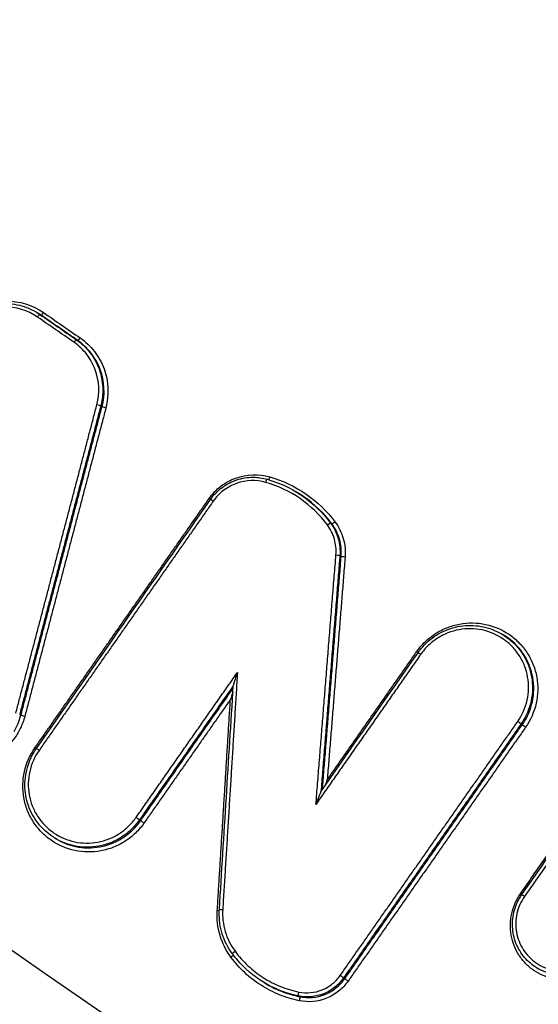
# Model space of a CAD drawing. Units: millimetres. Extents: x -4299 to 4299, y -4299 to 4299.
# Drawn here: x 1859 to 1873, y -1180 to -1153 of the extents above; entities that cross this region are included whole.
import ezdxf

# ---------------------------------------------------------------- set-up
doc = ezdxf.new("R2010")
doc.units = ezdxf.units.MM
doc.layers.add('2d', color=230, linetype='Continuous')

msp = doc.modelspace()

# ---------------------------------------------------------------- linework, layer by layer
at = {"layer": '2d'}
for p, q in [((1859.625, -1160.795), (1859.659, -1160.816)), ((1859.714, -1160.853), (1859.748, -1160.874)), ((1860.709, -1161.541), (1860.744, -1161.562)), ((1861.374, -1163.347), (1861.408, -1163.368)), ((1866.718, -1165.7), (1866.732, -1165.708)), ((1867.638, -1166.54), (1867.673, -1166.56)), ((1867.892, -1167.426), (1867.927, -1167.447)), ((1872.322, -1169.571), (1872.357, -1169.592)), ((1859.164, -1171.753), (1859.198, -1171.773)), ((1872.831, -1172.013), (1872.865, -1172.033)), ((1872.89, -1171.922), (1872.924, -1171.942)), ((1862.428, -1174.629), (1862.462, -1174.649)), ((1860.128, -1175.129), (1860.16, -1175.148)), ((1873.268, -1178.667), (1873.301, -1178.686)), ((1865.823, -1179.062), (1865.855, -1179.082)), ((1867.992, -1178.936), (1868.026, -1178.956)), ((1866.763, -1179.428), (1866.795, -1179.448))]:
    msp.add_line(p, q, dxfattribs=at)
msp.add_circle((0, 0), 4298.733, dxfattribs=at)
for centre, major_axis, ratio, start_param, end_param in [((1859.657, -1160.935), (0.0569, 0.0823), 0.133185, 0.008307, 1.532547), ((1860.652, -1161.623), (0.0569, 0.0823), 0.133187, 0.008307, 1.532519), ((1861.277, -1163.323), (0.0967, -0.0254), 0.082254, 0.125751, 1.682988), ((1864.317, -1165.862), (0.082, -0.0573), 0.038568, -1.437078, -0.93842), ((1864.446, -1165.954), (0.082, -0.0573), 0.038578, 1.704515, 3.141593), ((1872.749, -1171.956), (0.082, -0.0573), 0.038891, 0.130737, 1.704537), ((1872.946, -1172.089), (0.082, -0.0573), 0.03889, 3.27233, 4.846129), ((1859.572, -1172.652), (0.082, -0.0573), 0.041543, -1.436873, -0.938534), ((1859.701, -1172.744), (0.082, -0.0573), 0.041553, 1.70472, 3.141593), ((1867.911, -1178.879), (0.082, -0.0573), 0.041924, 0.130753, 1.704746), ((1868.107, -1179.012), (0.082, -0.0573), 0.041923, 3.272346, 4.846339)]:
    msp.add_ellipse(centre, major_axis=major_axis, ratio=ratio, start_param=start_param, end_param=end_param, dxfattribs=at)
at = {"layer": '2d', "extrusion": (0, 0, -1)}
for centre, major_axis, ratio, start_param, end_param in [((1859.805, -1160.791), (0.0569, 0.0823), 0.13318, 1.608968, 3.133286), ((1860.801, -1161.479), (0.0569, 0.0823), 0.133182, 1.608996, 3.133286), ((1861.504, -1163.392), (0.0967, -0.0254), 0.082229, 1.458597, 3.015842), ((1865.882, -1165.441), (-0.0276, -0.0961), 0.114186, 1.649868, 3.141593), ((1865.973, -1165.27), (-0.0276, -0.0961), 0.114206, -1.491798, -0.455766), ((1867.753, -1166.5), (0.0802, 0.0597), 0.138405, 1.564549, 3.091936), ((1867.559, -1166.6), (0.0802, 0.0597), 0.138432, 4.706209, 6.233529), ((1867.793, -1167.419), (0.0997, -0.008), 0.100673, 4.616438, 6.165914), ((1868.026, -1167.453), (0.0997, -0.008), 0.10064, 1.474829, 3.024322), ((1869.975, -1170.035), (0.082, -0.0573), 0.038807, 0.93843, 1.437062), ((1870.104, -1170.128), (0.082, -0.0573), 0.038817, 3.141593, 4.578654), ((1859.294, -1171.797), (0.0967, -0.0254), 0.085105, 1.45944, 3.015811), ((1862.346, -1174.572), (0.082, -0.0573), 0.041627, 4.57846, 6.152434), ((1862.543, -1174.705), (0.082, -0.0573), 0.041626, 1.436867, 3.010841), ((1872.804, -1176.631), (0.082, -0.0573), 0.040318, 0.938482, 1.436958), ((1872.934, -1176.724), (0.082, -0.0573), 0.040328, 3.141593, 4.57855), ((1864.542, -1177.091), (0.0998, -0.0062), 0.10556, 0.868259, 1.478358), ((1864.707, -1177.081), (0.0998, -0.0062), 0.105535, 3.141593, 4.619937), ((1864.914, -1178.359), (0.0804, 0.0594), 0.139976, 0.545214, 1.567982), ((1865.042, -1178.219), (0.0804, 0.0594), 0.139953, 3.141593, 4.709518), ((1866.784, -1179.331), (-0.0201, -0.098), 0.106479, 0.043336, 1.662324), ((1866.775, -1179.546), (-0.0201, -0.098), 0.106458, 3.184929, 4.803976)]:
    msp.add_ellipse(centre, major_axis=major_axis, ratio=ratio, start_param=start_param, end_param=end_param, dxfattribs=at)
at = {"layer": '2d'}
for points in [[(1402.077, -886.589), (1558.427, -994.975), (1714.776, -1103.358), (1871.123, -1211.74)], [(1447.985, -894.135), (1581.727, -986.495), (1724.979, -1085.511), (1877.743, -1191.183)], [(1859.625, -1160.796), (1859.655, -1160.814), (1859.685, -1160.833), (1859.714, -1160.853)], [(1859.66, -1160.817), (1859.66, -1160.817), (1859.66, -1160.816), (1859.659, -1160.816)], [(1859.748, -1160.874), (1859.72, -1160.854), (1859.69, -1160.835), (1859.66, -1160.817)], [(1859.714, -1160.853), (1860.046, -1161.082), (1860.377, -1161.312), (1860.709, -1161.541)], [(1860.744, -1161.562), (1860.412, -1161.332), (1860.08, -1161.103), (1859.748, -1160.874)], [(1859.814, -1160.802), (1860.146, -1161.031), (1860.478, -1161.261), (1860.809, -1161.49)], [(1860.644, -1161.612), (1860.312, -1161.383), (1859.98, -1161.154), (1859.648, -1160.924)], [(1865.91, -1165.345), (1866.189, -1165.425), (1866.452, -1165.539), (1866.698, -1165.687)], [(1866.715, -1165.698), (1866.714, -1165.697), (1866.713, -1165.697), (1866.713, -1165.696)], [(1859.619, -1172.687), (1861.201, -1170.424), (1862.783, -1168.161), (1864.364, -1165.897)], [(1872.359, -1169.593), (1872.358, -1169.593), (1872.358, -1169.592), (1872.357, -1169.592)], [(1867.374, -1173.86), (1868.257, -1172.597), (1869.139, -1171.334), (1870.022, -1170.071)], [(1864.607, -1177.075), (1864.734, -1175.039), (1864.86, -1173.002), (1864.987, -1170.966)], [(1859.009, -1172.216), (1859.093, -1172.078), (1859.156, -1171.93), (1859.198, -1171.773)], [(1872.852, -1176.666), (1874.006, -1175.015), (1875.16, -1173.363), (1876.314, -1171.711)], [(1872.89, -1171.922), (1872.872, -1171.953), (1872.852, -1171.983), (1872.831, -1172.013)], [(1872.865, -1172.033), (1872.885, -1172.003), (1872.905, -1171.973), (1872.924, -1171.942)], [(1867.547, -1173.533), (1867.526, -1173.59), (1867.505, -1173.647), (1867.484, -1173.702)], [(1860.128, -1175.129), (1860.127, -1175.129), (1860.127, -1175.129), (1860.127, -1175.128)], [(1873.268, -1178.666), (1873.268, -1178.666), (1873.268, -1178.666), (1873.267, -1178.666)]]:
    msp.add_open_spline(points, degree=3, dxfattribs=at)
for points, knots in [([(1871.144, -1211.76), (1843.985, -1192.933), (1816.826, -1174.106), (1708.19, -1098.798), (1626.712, -1042.317), (1497.523, -952.76), (1449.81, -919.684), (1402.098, -886.609)], [0, 0, 0, 0, 10, 10, 40, 40, 57.567516, 57.567516, 57.567516, 57.567516]), ([(1876.693, -1192.815), (1837.59, -1165.776), (1800.135, -1139.876), (1746.419, -1102.738), (1720.178, -1084.598), (1690.643, -1064.183), (1676.146, -1054.163), (1668.965, -1049.2), (1665.391, -1046.73), (1663.609, -1045.498), (1662.718, -1044.882), (1662.273, -1044.575), (1662.051, -1044.421), (1661.94, -1044.344), (1661.884, -1044.306), (1661.856, -1044.287), (1661.843, -1044.277), (1661.836, -1044.272), (1661.833, -1044.27), (1661.831, -1044.269), (1661.831, -1044.269), (1590.579, -995.025), (1537.04, -958.036), (1465.396, -908.548), (1447.292, -896.049), (1446.908, -895.794)], [0, 0, 0, 0, 0.25, 0.25, 0.375, 0.4375, 0.46875, 0.484375, 0.492188, 0.496094, 0.498047, 0.499023, 0.499512, 0.499756, 0.499878, 0.499939, 0.499969, 0.499985, 0.499992, 0.499992, 0.5, 0.5, 0.75, 0.75, 1, 1, 1, 1]), ([(1439.856, -911.269), (1441.485, -912.398), (1443.115, -913.527), (1444.745, -914.656), (1451.265, -919.173), (1457.785, -923.689), (1464.305, -928.206), (1490.385, -946.272), (1516.465, -964.338), (1542.546, -982.404), (1597.043, -1020.154), (1651.541, -1057.904), (1706.04, -1095.653), (1760.539, -1133.402), (1815.038, -1171.15), (1869.538, -1208.898)], [0, 0, 0, 0, 0.006, 0.006, 0.006, 0.03, 0.03, 0.03, 0.126, 0.126, 0.126, 0.3266017, 0.3266017, 0.3266017, 0.5272033, 0.5272033, 0.5272033, 0.5272033]), ([(1869.396, -1209.468), (1841.198, -1189.919), (1813, -1170.369), (1784.803, -1150.82), (1669.801, -1071.091), (1554.8, -991.363), (1439.799, -911.634)], [0, 0, 0, 0, 0.1038136, 0.1038136, 0.1038136, 0.5272032, 0.5272032, 0.5272032, 0.5272032]), ([(1857.767, -1160.814), (1857.917, -1160.709), (1858.08, -1160.628), (1858.428, -1160.517), (1858.608, -1160.489), (1859.153, -1160.485), (1859.514, -1160.595), (1859.814, -1160.802)], [0, 0, 0, 0, 0.000543751, 0.000543751, 0.001087501, 0.001087501, 0.002175003, 0.002175003, 0.002175003, 0.002175003]), ([(1857.78, -1160.864), (1857.928, -1160.761), (1858.094, -1160.68), (1858.443, -1160.575), (1858.63, -1160.55), (1858.997, -1160.563), (1859.181, -1160.599), (1859.447, -1160.699), (1859.539, -1160.744), (1859.625, -1160.796)], [0, 0, 0, 0, 0.054048, 0.054048, 0.1094271, 0.1094271, 0.1645695, 0.1645695, 0.1951288, 0.1951288, 0.1951288, 0.1951288]), ([(1859.648, -1160.924), (1859.382, -1160.74), (1859.061, -1160.643), (1858.577, -1160.646), (1858.416, -1160.671), (1858.107, -1160.77), (1857.963, -1160.841), (1857.829, -1160.935)], [0, 0, 0, 0, 0.000975445, 0.000975445, 0.001463167, 0.001463167, 0.001950889, 0.001950889, 0.001950889, 0.001950889]), ([(1861.269, -1163.312), (1861.351, -1162.997), (1861.335, -1162.662), (1861.168, -1162.21), (1861.09, -1162.069), (1860.893, -1161.814), (1860.777, -1161.705), (1860.644, -1161.612)], [0, 0, 0, 0, 0.000975464, 0.000975464, 0.001463196, 0.001463196, 0.001950928, 0.001950928, 0.001950928, 0.001950928]), ([(1860.709, -1161.541), (1860.851, -1161.639), (1860.974, -1161.755), (1861.184, -1162.026), (1861.267, -1162.176), (1861.444, -1162.656), (1861.462, -1163.012), (1861.374, -1163.347)], [0, 0, 0, 0, 0.000513542, 0.000513542, 0.001027084, 0.001027084, 0.002054167, 0.002054167, 0.002054167, 0.002054167]), ([(1861.408, -1163.368), (1861.496, -1163.033), (1861.478, -1162.677), (1861.301, -1162.197), (1861.218, -1162.047), (1861.009, -1161.776), (1860.885, -1161.659), (1860.744, -1161.562)], [0, 0, 0, 0, 0.001036539, 0.001036539, 0.001554808, 0.001554808, 0.002073077, 0.002073077, 0.002073077, 0.002073077]), ([(1860.809, -1161.49), (1860.959, -1161.594), (1861.09, -1161.717), (1861.312, -1162.004), (1861.4, -1162.162), (1861.587, -1162.671), (1861.606, -1163.048), (1861.513, -1163.403)], [0, 0, 0, 0, 0.000543802, 0.000543802, 0.001087604, 0.001087604, 0.002175208, 0.002175208, 0.002175208, 0.002175208]), ([(1864.326, -1165.873), (1864.416, -1165.743), (1864.524, -1165.631), (1864.774, -1165.44), (1864.912, -1165.364), (1865.354, -1165.206), (1865.68, -1165.194), (1865.982, -1165.281)], [0, 0, 0, 0, 0.000467376, 0.000467376, 0.000934753, 0.000934753, 0.001869506, 0.001869506, 0.001869506, 0.001869506]), ([(1864.364, -1165.897), (1864.45, -1165.774), (1864.557, -1165.664), (1864.799, -1165.483), (1864.938, -1165.41), (1865.227, -1165.314), (1865.381, -1165.29), (1865.66, -1165.292), (1865.788, -1165.31), (1865.91, -1165.345)], [0, 0, 0, 0, 0.0449082, 0.0449082, 0.0907495, 0.0907495, 0.1364464, 0.1364464, 0.1746783, 0.1746783, 0.1746783, 0.1746783]), ([(1865.874, -1165.43), (1865.612, -1165.355), (1865.33, -1165.365), (1864.946, -1165.503), (1864.826, -1165.568), (1864.61, -1165.734), (1864.516, -1165.831), (1864.438, -1165.944)], [0, 0, 0, 0, 0.00081657, 0.00081657, 0.001224854, 0.001224854, 0.001633139, 0.001633139, 0.001633139, 0.001633139]), ([(1867.55, -1166.589), (1867.342, -1166.31), (1867.093, -1166.07), (1866.521, -1165.674), (1866.21, -1165.527), (1865.874, -1165.43)], [0, 0, 0, 0, 0.001042835, 0.001042835, 0.002085671, 0.002085671, 0.002085671, 0.002085671]), ([(1865.982, -1165.281), (1866.338, -1165.383), (1866.669, -1165.54), (1867.276, -1165.959), (1867.541, -1166.214), (1867.762, -1166.511)], [0, 0, 0, 0, 0.001104693, 0.001104693, 0.002209386, 0.002209386, 0.002209386, 0.002209386]), ([(1866.698, -1165.687), (1866.757, -1165.723), (1866.815, -1165.761), (1867.167, -1166.004), (1867.424, -1166.251), (1867.638, -1166.54)], [0.000864444, 0.000864444, 0.000864444, 0.000864444, 0.001072568, 0.001072568, 0.002145136, 0.002145136, 0.002145136, 0.002145136]), ([(1867.673, -1166.56), (1867.459, -1166.272), (1867.202, -1166.025), (1866.85, -1165.781), (1866.792, -1165.744), (1866.732, -1165.708)], [0, 0, 0, 0, 0.001075035, 0.001075035, 0.001283638, 0.001283638, 0.001283638, 0.001283638]), ([(1867.762, -1166.511), (1867.863, -1166.647), (1867.938, -1166.799), (1868.031, -1167.125), (1868.048, -1167.294), (1868.034, -1167.464)], [0, 0, 0, 0, 0.000507894, 0.000507894, 0.001015789, 0.001015789, 0.001015789, 0.001015789]), ([(1867.785, -1167.409), (1867.796, -1167.262), (1867.782, -1167.117), (1867.702, -1166.837), (1867.637, -1166.706), (1867.55, -1166.589)], [0, 0, 0, 0, 0.0004428875, 0.0004428875, 0.0008857749, 0.0008857749, 0.0008857749, 0.0008857749]), ([(1867.638, -1166.54), (1867.733, -1166.667), (1867.802, -1166.807), (1867.889, -1167.111), (1867.905, -1167.268), (1867.892, -1167.426)], [0, 0, 0, 0, 0.0004722598, 0.0004722598, 0.0009445195, 0.0009445195, 0.0009445195, 0.0009445195]), ([(1867.927, -1167.447), (1867.939, -1167.288), (1867.924, -1167.132), (1867.837, -1166.828), (1867.767, -1166.687), (1867.673, -1166.56)], [0, 0, 0, 0, 0.0004790288, 0.0004790288, 0.0009580577, 0.0009580577, 0.0009580577, 0.0009580577]), ([(1869.983, -1170.046), (1870.052, -1169.948), (1870.13, -1169.857), (1870.301, -1169.692), (1870.396, -1169.617), (1870.596, -1169.488), (1870.702, -1169.434), (1870.923, -1169.346), (1871.04, -1169.312), (1871.39, -1169.247), (1871.633, -1169.25), (1872.095, -1169.348), (1872.318, -1169.444), (1872.609, -1169.645), (1872.701, -1169.723), (1872.865, -1169.893), (1872.938, -1169.985), (1873.065, -1170.184), (1873.12, -1170.291), (1873.205, -1170.51), (1873.237, -1170.624), (1873.278, -1170.859), (1873.287, -1170.978), (1873.282, -1171.214), (1873.267, -1171.333), (1873.19, -1171.682), (1873.093, -1171.903), (1872.955, -1172.1)], [0, 0, 0, 0, 0.000356212, 0.000356212, 0.000712424, 0.000712424, 0.001068636, 0.001068636, 0.001424848, 0.001424848, 0.002137272, 0.002137272, 0.002849696, 0.002849696, 0.003205908, 0.003205908, 0.00356212, 0.00356212, 0.003918332, 0.003918332, 0.004274544, 0.004274544, 0.004630756, 0.004630756, 0.004986968, 0.004986968, 0.005699392, 0.005699392, 0.005699392, 0.005699392]), ([(1870.022, -1170.071), (1870.128, -1169.92), (1870.259, -1169.784), (1870.557, -1169.561), (1870.728, -1169.472), (1871.083, -1169.356), (1871.271, -1169.327), (1871.643, -1169.33), (1871.831, -1169.362), (1872.117, -1169.462), (1872.223, -1169.512), (1872.323, -1169.572)], [0, 0, 0, 0, 0.055303, 0.055303, 0.1115474, 0.1115474, 0.1674659, 0.1674659, 0.2235107, 0.2235107, 0.2587548, 0.2587548, 0.2587548, 0.2587548]), ([(1872.741, -1171.945), (1872.863, -1171.77), (1872.95, -1171.573), (1873.042, -1171.159), (1873.047, -1170.946), (1872.992, -1170.632), (1872.964, -1170.53), (1872.888, -1170.335), (1872.839, -1170.24), (1872.725, -1170.063), (1872.661, -1169.98), (1872.515, -1169.829), (1872.433, -1169.76), (1872.174, -1169.581), (1871.975, -1169.496), (1871.564, -1169.409), (1871.347, -1169.406), (1871.036, -1169.464), (1870.932, -1169.493), (1870.735, -1169.572), (1870.641, -1169.62), (1870.462, -1169.735), (1870.378, -1169.802), (1870.226, -1169.949), (1870.157, -1170.029), (1870.095, -1170.117)], [0, 0, 0, 0, 0.000642444, 0.000642444, 0.001284888, 0.001284888, 0.001606111, 0.001606111, 0.001927333, 0.001927333, 0.002248555, 0.002248555, 0.002569777, 0.002569777, 0.003212221, 0.003212221, 0.003854665, 0.003854665, 0.004175887, 0.004175887, 0.004497109, 0.004497109, 0.004818332, 0.004818332, 0.005139554, 0.005139554, 0.005139554, 0.005139554]), ([(1872.323, -1169.572), (1872.338, -1169.581), (1872.353, -1169.59), (1872.551, -1169.717), (1872.713, -1169.873), (1872.9, -1170.141), (1872.955, -1170.239), (1873.043, -1170.439), (1873.077, -1170.542), (1873.125, -1170.757), (1873.139, -1170.867), (1873.145, -1171.086), (1873.138, -1171.195), (1873.083, -1171.524), (1873.006, -1171.731), (1872.89, -1171.922)], [0.002586788, 0.002586788, 0.002586788, 0.002586788, 0.002639406, 0.002639406, 0.003299258, 0.003299258, 0.003629184, 0.003629184, 0.00395911, 0.00395911, 0.004289035, 0.004289035, 0.004618961, 0.004618961, 0.005278813, 0.005278813, 0.005278813, 0.005278813]), ([(1872.924, -1171.942), (1873.04, -1171.752), (1873.117, -1171.544), (1873.172, -1171.216), (1873.179, -1171.106), (1873.173, -1170.888), (1873.16, -1170.777), (1873.111, -1170.563), (1873.077, -1170.459), (1872.989, -1170.259), (1872.935, -1170.162), (1872.747, -1169.894), (1872.586, -1169.738), (1872.388, -1169.611), (1872.374, -1169.602), (1872.359, -1169.593)], [0.000108797, 0.000108797, 0.000108797, 0.000108797, 0.000777299, 0.000777299, 0.00111155, 0.00111155, 0.001445801, 0.001445801, 0.001780052, 0.001780052, 0.002114302, 0.002114302, 0.002782804, 0.002782804, 0.002835088, 0.002835088, 0.002835088, 0.002835088]), ([(1865.099, -1170.611), (1865.078, -1170.673), (1865.056, -1170.736), (1865.025, -1170.83), (1865.015, -1170.861), (1865.001, -1170.907), (1864.997, -1170.922), (1864.99, -1170.948), (1864.987, -1170.96), (1864.987, -1170.966)], [-0.0000027658, -0.0000027658, -0.0000027658, -0.0000027658, 0.0001952249, 0.0001952249, 0.0002942203, 0.0002942203, 0.000343718, 0.000343718, 0.0003834574, 0.0003834574, 0.0003834574, 0.0003834574]), ([(1859.303, -1171.808), (1859.273, -1171.922), (1859.232, -1172.031), (1859.13, -1172.239), (1859.068, -1172.34), (1858.925, -1172.526), (1858.846, -1172.611), (1858.671, -1172.765), (1858.574, -1172.834), (1858.271, -1173.008), (1858.045, -1173.085), (1857.699, -1173.129), (1857.582, -1173.132), (1857.349, -1173.116), (1857.235, -1173.096), (1857.012, -1173.034), (1856.902, -1172.991), (1856.696, -1172.885), (1856.599, -1172.823), (1856.326, -1172.605), (1856.176, -1172.425), (1856.011, -1172.118), (1855.967, -1172.011), (1855.9, -1171.79), (1855.878, -1171.674), (1855.846, -1171.328), (1855.871, -1171.093), (1855.942, -1170.869)], [0, 0, 0, 0, 0.00034886, 0.00034886, 0.00069772, 0.00069772, 0.001046579, 0.001046579, 0.001395439, 0.001395439, 0.002093159, 0.002093159, 0.002442019, 0.002442019, 0.002790879, 0.002790879, 0.003139738, 0.003139738, 0.003488598, 0.003488598, 0.004186318, 0.004186318, 0.004535178, 0.004535178, 0.004884038, 0.004884038, 0.005581757, 0.005581757, 0.005581757, 0.005581757]), ([(1864.975, -1171.146), (1864.974, -1171.15), (1864.973, -1171.154), (1864.951, -1171.221), (1864.93, -1171.282), (1864.908, -1171.346)], [0.0001890662, 0.0001890662, 0.0001890662, 0.0001890662, 0.0002016423, 0.0002016423, 0.0004032846, 0.0004032846, 0.0004032846, 0.0004032846]), ([(1862.552, -1174.716), (1862.483, -1174.815), (1862.405, -1174.905), (1862.234, -1175.07), (1862.139, -1175.145), (1861.938, -1175.274), (1861.833, -1175.329), (1861.612, -1175.417), (1861.495, -1175.45), (1861.145, -1175.515), (1860.901, -1175.512), (1860.439, -1175.414), (1860.216, -1175.318), (1859.925, -1175.117), (1859.833, -1175.039), (1859.67, -1174.87), (1859.597, -1174.777), (1859.469, -1174.578), (1859.415, -1174.471), (1859.329, -1174.252), (1859.297, -1174.138), (1859.256, -1173.903), (1859.247, -1173.785), (1859.253, -1173.549), (1859.267, -1173.429), (1859.345, -1173.081), (1859.442, -1172.86), (1859.58, -1172.663)], [0, 0, 0, 0, 0.000356241, 0.000356241, 0.000712481, 0.000712481, 0.001068722, 0.001068722, 0.001424962, 0.001424962, 0.002137443, 0.002137443, 0.002849924, 0.002849924, 0.003206165, 0.003206165, 0.003562405, 0.003562405, 0.003918646, 0.003918646, 0.004274886, 0.004274886, 0.004631127, 0.004631127, 0.004987367, 0.004987367, 0.005699848, 0.005699848, 0.005699848, 0.005699848]), ([(1860.127, -1175.128), (1859.97, -1175.034), (1859.827, -1174.912), (1859.589, -1174.632), (1859.492, -1174.47), (1859.357, -1174.126), (1859.317, -1173.941), (1859.3, -1173.57), (1859.322, -1173.381), (1859.399, -1173.112), (1859.433, -1173.023), (1859.494, -1172.894), (1859.516, -1172.852), (1859.565, -1172.768), (1859.591, -1172.727), (1859.619, -1172.687)], [0, 0, 0, 0, 0.0553641, 0.0553641, 0.1110996, 0.1110996, 0.1670008, 0.1670008, 0.2229673, 0.2229673, 0.2512623, 0.2512623, 0.2657772, 0.2657772, 0.2803974, 0.2803974, 0.2803974, 0.2803974]), ([(1859.693, -1172.733), (1859.57, -1172.909), (1859.483, -1173.105), (1859.391, -1173.519), (1859.386, -1173.732), (1859.441, -1174.047), (1859.469, -1174.148), (1859.545, -1174.343), (1859.594, -1174.438), (1859.707, -1174.616), (1859.772, -1174.698), (1859.918, -1174.849), (1860, -1174.918), (1860.259, -1175.097), (1860.457, -1175.182), (1860.869, -1175.27), (1861.085, -1175.272), (1861.397, -1175.215), (1861.501, -1175.185), (1861.698, -1175.107), (1861.792, -1175.058), (1861.971, -1174.943), (1862.055, -1174.876), (1862.208, -1174.73), (1862.276, -1174.649), (1862.338, -1174.561)], [0, 0, 0, 0, 0.000642494, 0.000642494, 0.001284988, 0.001284988, 0.001606235, 0.001606235, 0.001927483, 0.001927483, 0.00224873, 0.00224873, 0.002569977, 0.002569977, 0.003212471, 0.003212471, 0.003854965, 0.003854965, 0.004176212, 0.004176212, 0.004497459, 0.004497459, 0.004818706, 0.004818706, 0.005139953, 0.005139953, 0.005139953, 0.005139953]), ([(1867.374, -1173.86), (1867.371, -1173.864), (1867.366, -1173.875), (1867.356, -1173.898), (1867.35, -1173.912), (1867.332, -1173.955), (1867.32, -1173.986), (1867.285, -1174.078), (1867.262, -1174.141), (1867.239, -1174.205)], [0.0000117732, 0.0000117732, 0.0000117732, 0.0000117732, 0.000051346, 0.000051346, 0.0001026921, 0.0001026921, 0.0002053842, 0.0002053842, 0.0004107683, 0.0004107683, 0.0004107683, 0.0004107683]), ([(1862.428, -1174.629), (1862.363, -1174.722), (1862.29, -1174.807), (1862.128, -1174.963), (1862.038, -1175.034), (1861.849, -1175.156), (1861.749, -1175.208), (1861.54, -1175.291), (1861.43, -1175.323), (1861.099, -1175.384), (1860.869, -1175.381), (1860.467, -1175.296), (1860.289, -1175.225), (1860.128, -1175.129)], [0, 0, 0, 0, 0.00033666, 0.00033666, 0.00067332, 0.00067332, 0.00100998, 0.00100998, 0.00134664, 0.00134664, 0.00201996, 0.00201996, 0.002585937, 0.002585937, 0.002585937, 0.002585937]), ([(1860.16, -1175.148), (1860.321, -1175.245), (1860.499, -1175.315), (1860.901, -1175.4), (1861.132, -1175.403), (1861.463, -1175.342), (1861.573, -1175.311), (1861.782, -1175.228), (1861.882, -1175.176), (1862.072, -1175.054), (1862.161, -1174.983), (1862.323, -1174.827), (1862.396, -1174.742), (1862.462, -1174.649)], [0.002837417, 0.002837417, 0.002837417, 0.002837417, 0.00341081, 0.00341081, 0.004092972, 0.004092972, 0.004434053, 0.004434053, 0.004775134, 0.004775134, 0.005116215, 0.005116215, 0.005457296, 0.005457296, 0.005457296, 0.005457296]), ([(1875.276, -1178.344), (1875.218, -1178.426), (1875.154, -1178.501), (1875.012, -1178.637), (1874.934, -1178.7), (1874.767, -1178.807), (1874.68, -1178.852), (1874.496, -1178.925), (1874.4, -1178.953), (1874.11, -1179.006), (1873.908, -1179.004), (1873.525, -1178.922), (1873.34, -1178.843), (1873.099, -1178.677), (1873.023, -1178.612), (1872.887, -1178.471), (1872.827, -1178.395), (1872.721, -1178.23), (1872.676, -1178.141), (1872.605, -1177.959), (1872.579, -1177.865), (1872.527, -1177.573), (1872.532, -1177.374), (1872.618, -1176.989), (1872.698, -1176.806), (1872.813, -1176.642)], [0, 0, 0, 0, 0.000295245, 0.000295245, 0.00059049, 0.00059049, 0.000885734, 0.000885734, 0.001180979, 0.001180979, 0.001771469, 0.001771469, 0.002361958, 0.002361958, 0.002657203, 0.002657203, 0.002952448, 0.002952448, 0.003247692, 0.003247692, 0.003542937, 0.003542937, 0.004133427, 0.004133427, 0.004723916, 0.004723916, 0.004723916, 0.004723916]), ([(1873.267, -1178.666), (1873.139, -1178.589), (1873.022, -1178.489), (1872.827, -1178.26), (1872.748, -1178.127), (1872.637, -1177.845), (1872.605, -1177.693), (1872.591, -1177.39), (1872.609, -1177.236), (1872.672, -1177.016), (1872.699, -1176.943), (1872.749, -1176.837), (1872.767, -1176.802), (1872.807, -1176.733), (1872.829, -1176.699), (1872.852, -1176.666)], [0, 0, 0, 0, 0.0453236, 0.0453236, 0.0909577, 0.0909577, 0.1367267, 0.1367267, 0.1824264, 0.1824264, 0.2056539, 0.2056539, 0.2175672, 0.2175672, 0.2295678, 0.2295678, 0.2295678, 0.2295678]), ([(1872.925, -1176.713), (1872.826, -1176.855), (1872.756, -1177.013), (1872.682, -1177.348), (1872.677, -1177.52), (1872.737, -1177.858), (1872.799, -1178.019), (1872.937, -1178.233), (1872.989, -1178.3), (1873.107, -1178.422), (1873.173, -1178.478), (1873.382, -1178.622), (1873.543, -1178.691), (1873.875, -1178.762), (1874.05, -1178.764), (1874.302, -1178.717), (1874.386, -1178.693), (1874.545, -1178.63), (1874.621, -1178.591), (1874.837, -1178.451), (1874.962, -1178.331), (1875.062, -1178.189)], [0, 0, 0, 0, 0.000518927, 0.000518927, 0.001037853, 0.001037853, 0.00155678, 0.00155678, 0.001816243, 0.001816243, 0.002075706, 0.002075706, 0.002594633, 0.002594633, 0.00311356, 0.00311356, 0.003373023, 0.003373023, 0.003632486, 0.003632486, 0.004151413, 0.004151413, 0.004151413, 0.004151413]), ([(1864.923, -1178.37), (1864.788, -1178.187), (1864.689, -1177.987), (1864.561, -1177.552), (1864.536, -1177.33), (1864.55, -1177.102)], [0, 0, 0, 0, 0.000676982, 0.000676982, 0.001353964, 0.001353964, 0.001353964, 0.001353964]), ([(1864.961, -1178.279), (1864.841, -1178.116), (1864.747, -1177.93), (1864.627, -1177.547), (1864.599, -1177.344), (1864.605, -1177.121), (1864.606, -1177.098), (1864.607, -1177.075)], [0, 0, 0, 0, 0.0612665, 0.0612665, 0.1215199, 0.1215199, 0.1284618, 0.1284618, 0.1284618, 0.1284618]), ([(1864.698, -1177.07), (1864.686, -1177.274), (1864.708, -1177.474), (1864.823, -1177.864), (1864.912, -1178.045), (1865.033, -1178.208)], [0, 0, 0, 0, 0.000606843, 0.000606843, 0.001213686, 0.001213686, 0.001213686, 0.001213686]), ([(1865.824, -1179.062), (1865.544, -1178.895), (1865.289, -1178.678), (1865.039, -1178.38), (1864.999, -1178.33), (1864.961, -1178.279)], [0, 0, 0, 0, 0.0985512, 0.0985512, 0.1178817, 0.1178817, 0.1178817, 0.1178817]), ([(1865.033, -1178.208), (1865.139, -1178.351), (1865.257, -1178.483), (1865.513, -1178.722), (1865.651, -1178.829), (1865.949, -1179.02), (1866.107, -1179.101), (1866.432, -1179.232), (1866.6, -1179.284), (1866.775, -1179.32)], [0, 0, 0, 0, 0.000537303, 0.000537303, 0.001074606, 0.001074606, 0.001611908, 0.001611908, 0.002149211, 0.002149211, 0.002149211, 0.002149211]), ([(1875.152, -1178.257), (1875.045, -1178.409), (1874.911, -1178.539), (1874.677, -1178.689), (1874.596, -1178.731), (1874.425, -1178.799), (1874.334, -1178.825), (1874.064, -1178.875), (1873.875, -1178.873), (1873.546, -1178.803), (1873.4, -1178.746), (1873.268, -1178.666)], [0, 0, 0, 0, 0.000551335, 0.000551335, 0.000827002, 0.000827002, 0.00110267, 0.00110267, 0.001654005, 0.001654005, 0.002117446, 0.002117446, 0.002117446, 0.002117446]), ([(1866.783, -1179.557), (1866.597, -1179.518), (1866.417, -1179.464), (1866.07, -1179.323), (1865.902, -1179.236), (1865.583, -1179.033), (1865.435, -1178.919), (1865.162, -1178.663), (1865.035, -1178.522), (1864.923, -1178.37)], [0, 0, 0, 0, 0.000565957, 0.000565957, 0.001131914, 0.001131914, 0.001697871, 0.001697871, 0.002263829, 0.002263829, 0.002263829, 0.002263829]), ([(1866.763, -1179.428), (1866.583, -1179.391), (1866.408, -1179.338), (1866.097, -1179.212), (1865.957, -1179.143), (1865.824, -1179.062)], [0, 0, 0, 0, 0.000547906, 0.000547906, 0.001015334, 0.001015334, 0.001015334, 0.001015334]), ([(1865.855, -1179.082), (1865.989, -1179.162), (1866.129, -1179.232), (1866.441, -1179.358), (1866.615, -1179.411), (1866.795, -1179.448)], [0.001192139, 0.001192139, 0.001192139, 0.001192139, 0.001666828, 0.001666828, 0.002222438, 0.002222438, 0.002222438, 0.002222438]), ([(1867.992, -1178.936), (1867.925, -1179.032), (1867.845, -1179.117), (1867.661, -1179.263), (1867.559, -1179.322), (1867.235, -1179.453), (1866.993, -1179.476), (1866.763, -1179.428)], [0, 0, 0, 0, 0.000349051, 0.000349051, 0.000698102, 0.000698102, 0.001396204, 0.001396204, 0.001396204, 0.001396204]), ([(1866.775, -1179.32), (1866.986, -1179.363), (1867.208, -1179.342), (1867.505, -1179.222), (1867.599, -1179.168), (1867.767, -1179.034), (1867.84, -1178.957), (1867.902, -1178.868)], [0, 0, 0, 0, 0.000647093, 0.000647093, 0.000970639, 0.000970639, 0.001294186, 0.001294186, 0.001294186, 0.001294186]), ([(1868.116, -1179.023), (1868.043, -1179.128), (1867.956, -1179.22), (1867.757, -1179.378), (1867.647, -1179.442), (1867.295, -1179.583), (1867.033, -1179.608), (1866.783, -1179.557)], [0, 0, 0, 0, 0.000378243, 0.000378243, 0.000756487, 0.000756487, 0.001512973, 0.001512973, 0.001512973, 0.001512973]), ([(1866.795, -1179.448), (1867.025, -1179.495), (1867.268, -1179.472), (1867.592, -1179.342), (1867.694, -1179.283), (1867.878, -1179.137), (1867.958, -1179.052), (1868.026, -1178.956)], [0, 0, 0, 0, 0.000706138, 0.000706138, 0.001059206, 0.001059206, 0.001412275, 0.001412275, 0.001412275, 0.001412275])]:
    msp.add_open_spline(points, degree=3, knots=knots, dxfattribs=at)
for points, weights in [([(1859.059, -1171.717), (1859.796, -1168.916), (1860.533, -1166.115), (1861.269, -1163.312)], [1, 0.99999923098, 0.99999923098, 1]), ([(1861.374, -1163.347), (1860.637, -1166.15), (1859.901, -1168.951), (1859.164, -1171.753)], [1, 0.99999923098, 0.99999923098, 1]), ([(1859.198, -1171.773), (1859.935, -1168.972), (1860.671, -1166.17), (1861.408, -1163.368)], [1, 0.99999923115, 0.99999923115, 1]), ([(1861.513, -1163.403), (1860.776, -1166.205), (1860.04, -1169.007), (1859.303, -1171.808)], [1, 0.99999923115, 0.99999923115, 1]), ([(1859.58, -1172.663), (1861.162, -1170.4), (1862.744, -1168.136), (1864.326, -1165.873)], [1, 0.999999245618, 0.999999245618, 1]), ([(1864.438, -1165.944), (1862.856, -1168.207), (1861.275, -1170.47), (1859.693, -1172.733)], [1, 0.999999245453, 0.999999245453, 1]), ([(1867.239, -1174.205), (1867.421, -1171.94), (1867.603, -1169.674), (1867.785, -1167.409)], [1, 0.999999587964, 0.999999587964, 1]), ([(1867.892, -1167.426), (1867.72, -1169.571), (1867.548, -1171.715), (1867.376, -1173.859)], [1, 0.999999630906, 0.999999630906, 1]), ([(1867.416, -1173.8), (1867.587, -1171.682), (1867.757, -1169.565), (1867.927, -1167.447)], [0.999999986495, 0.999999631053, 0.999999635554, 1]), ([(1868.034, -1167.464), (1867.872, -1169.487), (1867.71, -1171.51), (1867.547, -1173.533)], [1, 0.999999671566, 0.999999671566, 1]), ([(1870.095, -1170.117), (1869.143, -1171.48), (1868.191, -1172.842), (1867.239, -1174.205)], [1, 0.999999726516, 0.999999726516, 1]), ([(1867.547, -1173.533), (1868.359, -1172.371), (1869.171, -1171.209), (1869.983, -1170.046)], [1, 0.999999801103, 0.999999801103, 1]), ([(1862.338, -1174.561), (1863.258, -1173.245), (1864.179, -1171.928), (1865.099, -1170.611)], [1, 0.999999744487, 0.999999744487, 1]), ([(1865.099, -1170.611), (1864.966, -1172.764), (1864.832, -1174.917), (1864.698, -1177.07)], [1, 0.999999635469, 0.999999635469, 1]), ([(1864.987, -1170.968), (1864.134, -1172.188), (1863.281, -1173.409), (1862.428, -1174.629)], [1, 0.999999780637, 0.999999780637, 1]), ([(1862.462, -1174.649), (1863.302, -1173.447), (1864.142, -1172.245), (1864.982, -1171.044)], [1, 0.999999784004, 0.999999780742, 0.999999990214]), ([(1864.908, -1171.346), (1864.123, -1172.469), (1863.337, -1173.593), (1862.552, -1174.716)], [1, 0.999999814078, 0.999999814078, 1]), ([(1864.55, -1177.102), (1864.669, -1175.184), (1864.789, -1173.265), (1864.908, -1171.346)], [1, 0.999999710576, 0.999999710576, 1]), ([(1872.813, -1176.642), (1873.967, -1174.99), (1875.121, -1173.338), (1876.275, -1171.686)], [1, 0.999999598224, 0.999999598224, 1]), ([(1876.387, -1171.757), (1875.233, -1173.409), (1874.079, -1175.061), (1872.925, -1176.713)], [1, 0.999999598136, 0.999999598136, 1]), ([(1867.902, -1178.868), (1869.515, -1176.561), (1871.128, -1174.254), (1872.741, -1171.945)], [1, 0.999999215444, 0.999999215444, 1]), ([(1872.831, -1172.013), (1871.218, -1174.321), (1869.605, -1176.628), (1867.992, -1178.936)], [1, 0.999999215444, 0.999999215444, 1]), ([(1868.026, -1178.956), (1869.639, -1176.649), (1871.252, -1174.341), (1872.865, -1172.033)], [1, 0.999999215615, 0.999999215615, 1]), ([(1872.955, -1172.1), (1871.342, -1174.408), (1869.729, -1176.716), (1868.116, -1179.023)], [1, 0.999999215615, 0.999999215615, 1])]:
    msp.add_rational_spline(points, weights, degree=3, dxfattribs=at)

doc.saveas('drawing.dxf')
